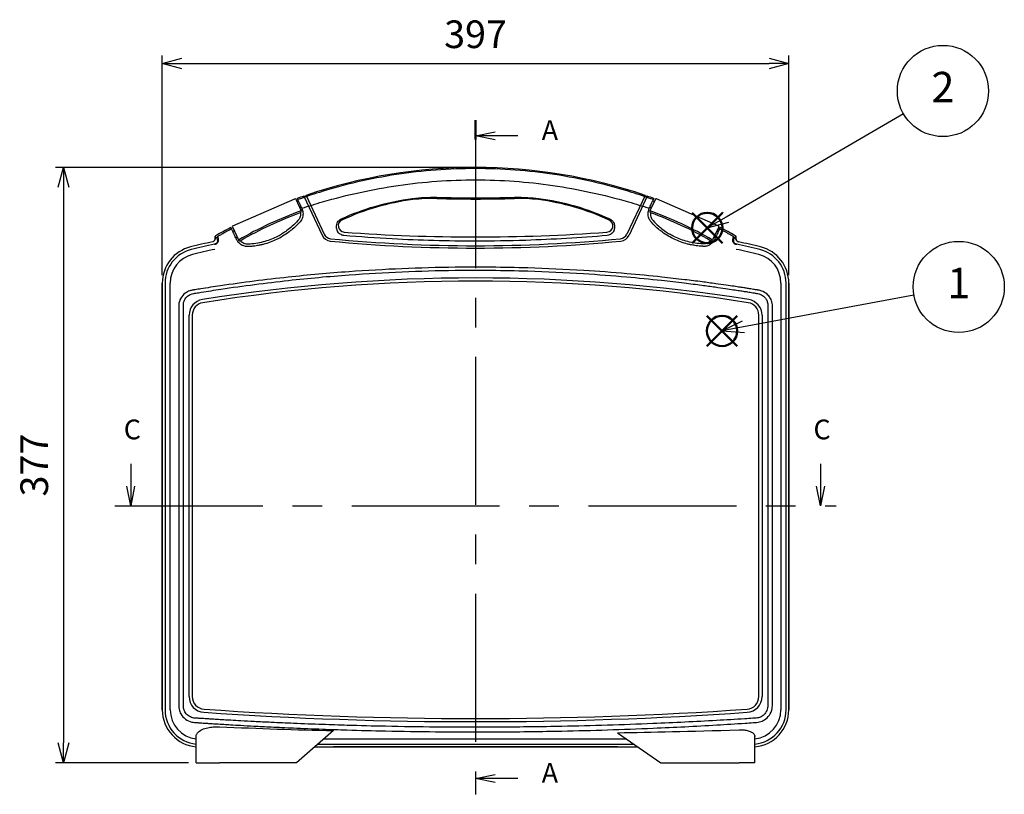
# Model space of a CAD drawing. Units: millimetres. Extents: x 0 to 2216, y 0 to 1540.
# Drawn here: x 489 to 1113, y 283 to 774 of the extents above; entities that cross this region are included whole.
import ezdxf

# ---------------------------------------------------------------- set-up
doc = ezdxf.new("R2010")
doc.units = ezdxf.units.MM
doc.linetypes.add('CENTER', pattern=[2, 1.25, -0.25, 0.25, -0.25])
doc.layers.add('AM_12', color=7, linetype='Continuous', lineweight=50, plot=False)
doc.layers.add('AM_5', color=3, linetype='Continuous', lineweight=25)
doc.styles.add('Note Text (TK)English', font='arial.ttf')
doc.styles.get("Standard").update_dxf_attribs({"font": 'ISOCP.SHX', "bigfont": 'EXTFONT.SHX'})
doc.dimstyles.new('AM_ISO$0', dxfattribs={"dimtxt": 3.5, "dimasz": 2.5, "dimexe": 1, "dimexo": 1, "dimgap": 1.5, "dimtad": 1, "dimdsep": 46, "dimtxsty": 'STANDARD', "dimblk": 'OPEN30', "dimcen": 0, "dimclrd": 3, "dimclre": 3, "dimclrt": 2, "dimadec": 0, "dimazin": 2, "dimtp": 0.1, "dimtm": 0.1, "dimtfac": 0.71, "dimtmove": 0, "dimatfit": 3, "dimldrblk": 'OPEN30', "dimfxl": 1, "dimlwd": -1, "dimlwe": -1, "dimarcsym": 0})

# ---------------------------------------------------------------- blocks, each defined once
blk = doc.blocks.new('2dTransSection2')
at = {"linetype": 'Continuous'}
for p, q in [((68.13, 180.19), (68.13, 177.35)), ((155.53, 180.19), (155.53, 177.35)), ((68.13, 174.85), (67.63, 177.35)), ((68.13, 177.35), (68.13, 174.85)), ((68.63, 177.35), (68.13, 174.85)), ((155.53, 174.85), (155.03, 177.35)), ((155.53, 177.35), (155.53, 174.85)), ((156.03, 177.35), (155.53, 174.85))]:
    blk.add_line(p, q, dxfattribs=at)
at = {"linetype": 'CENTER', "ltscale": 15}
blk.add_line((66.13, 174.85), (157.53, 174.85), dxfattribs=at)
at = {"linetype": 'CENTER', "lineweight": 50, "ltscale": 15}
blk.add_line((66.13, 174.85), (66.13, 174.85), dxfattribs=at)
at = {"linetype": 'Continuous', "lineweight": 50}
blk.add_line((157.53, 174.85), (157.53, 174.85), dxfattribs=at)
at = {"char_height": 2.5, "attachment_point": 7, "style": 'Note Text (TK)English'}
for insert in [(67.25, 182.5), (154.65, 182.5)]:
    blk.add_mtext('C', dxfattribs=dict(at, insert=insert))
blk = doc.blocks.new('_Open30')
at = {"color": 0, "linetype": 'ByBlock', "lineweight": -2}
for p, q in [((-1, 0.268), (0, 0)), ((0, 0), (-1, -0.268)), ((0, 0), (-1, 0))]:
    blk.add_line(p, q, dxfattribs=at)
blk = doc.blocks.new('*D17')
at = {"layer": 'AM_5', "color": 3}
for p, q in [((579.05, 611.79), (579.05, 750.81)), ((976.05, 611.79), (976.05, 750.81)), ((591.55, 745.81), (963.55, 745.81))]:
    blk.add_line(p, q, dxfattribs=at)
at = {"layer": 'Defpoints', "color": 0}
for p in [(976.05, 745.81), (579.05, 606.79), (976.05, 606.79)]:
    blk.add_point(p, dxfattribs=at)
at = {"layer": 'AM_5', "color": 3, "xscale": 12.5, "yscale": 12.5, "zscale": 12.5, "rotation": 180}
blk.add_blockref('_Open30', (579.05, 745.81), dxfattribs=at)
at = {"layer": 'AM_5', "color": 3, "xscale": 12.5, "yscale": 12.5, "zscale": 12.5}
blk.add_blockref('_Open30', (976.05, 745.81), dxfattribs=at)
at = {"layer": 'AM_5', "color": 2, "insert": (777.55, 762.06), "char_height": 17.5, "attachment_point": 5}
blk.add_mtext('397', dxfattribs=at)
blk = doc.blocks.new('*D18')
at = {"layer": 'AM_5', "color": 3}
for p, q in [((773.47, 679.98), (511.46, 679.98)), ((516.46, 667.48), (516.46, 315.48)), ((595.6, 302.98), (511.46, 302.98))]:
    blk.add_line(p, q, dxfattribs=at)
at = {"layer": 'Defpoints', "color": 0}
for p in [(778.47, 679.98), (516.46, 302.98), (600.6, 302.98)]:
    blk.add_point(p, dxfattribs=at)
at = {"layer": 'AM_5', "color": 3, "xscale": 12.5, "yscale": 12.5, "zscale": 12.5}
for p, rotation in [((516.46, 679.98), 90), ((516.46, 302.98), 270)]:
    blk.add_blockref('_Open30', p, dxfattribs=dict(at, rotation=rotation))
at = {"layer": 'AM_5', "color": 2, "insert": (500.21, 491.48), "char_height": 17.5, "attachment_point": 5, "rotation": 90}
blk.add_mtext('377', dxfattribs=at)
blk = doc.blocks.new('2dTransSection0')
at = {"linetype": 'CENTER', "ltscale": 15}
blk.add_line((301.79, 233.89), (301.79, 148.49), dxfattribs=at)
at = {"linetype": 'CENTER', "lineweight": 50, "ltscale": 15}
blk.add_line((301.79, 233.89), (301.79, 231.45), dxfattribs=at)
at = {"linetype": 'Continuous'}
for p, q in [((301.79, 231.89), (304.29, 232.39)), ((304.29, 231.89), (301.79, 231.89)), ((304.29, 231.39), (301.79, 231.89)), ((307.17, 231.89), (304.29, 231.89)), ((301.79, 150.49), (304.29, 150.99)), ((304.29, 150.49), (301.79, 150.49)), ((304.29, 149.99), (301.79, 150.49)), ((307.17, 150.49), (304.29, 150.49))]:
    blk.add_line(p, q, dxfattribs=at)
at = {"linetype": 'Continuous', "lineweight": 50}
blk.add_line((301.79, 148.49), (301.79, 148.49), dxfattribs=at)
at = {"char_height": 2.5, "attachment_point": 7, "style": 'Note Text (TK)English'}
for insert in [(310.18, 230.58), (310.18, 149.18)]:
    blk.add_mtext('A', dxfattribs=dict(at, insert=insert))
blk = doc.blocks.new('*S25')
at = {"layer": 'AM_12', "color": 4}
for p, q in [((924.13, 566.8), (943.38, 586.05)), ((924.13, 586.05), (943.38, 566.8))]:
    blk.add_line(p, q, dxfattribs=at)
blk.add_circle((933.75, 576.42), 9.62, dxfattribs=at)
blk = doc.blocks.new('*S26')
at = {"layer": 'AM_12', "color": 4}
for p, q in [((914.73, 632.01), (933.98, 651.26)), ((914.73, 651.26), (933.98, 632.01))]:
    blk.add_line(p, q, dxfattribs=at)
blk.add_circle((924.35, 641.64), 9.62, dxfattribs=at)

msp = doc.modelspace()

# ---------------------------------------------------------------- linework, layer by layer
for p, q in [((668.742, 661.8), (680.279, 637.059)), ((670.17, 662.287), (681.639, 637.693)), ((884.939, 662.287), (873.469, 637.689)), ((886.367, 661.8), (874.829, 637.055)), ((623.728, 642.986), (662.98, 660.185)), ((663.634, 659.938), (667.068, 652.574)), ((665.285, 658.762), (664.379, 658.34)), ((891.476, 659.938), (888.042, 652.574)), ((889.824, 658.762), (890.731, 658.34)), ((931.381, 642.986), (892.13, 660.185)), ((666.238, 654.352), (667.145, 654.775)), ((888.871, 654.352), (887.965, 654.775)), ((623.476, 642.317), (627.333, 634.045)), ((624.644, 639.811), (623.738, 639.389)), ((931.634, 642.317), (927.776, 634.045)), ((930.465, 639.811), (931.371, 639.389)), ((612.555, 634.868), (612.555, 635.901)), ((612.555, 635.901), (612.555, 634.868)), ((625.598, 635.401), (626.504, 635.823)), ((929.512, 635.401), (928.606, 635.823)), ((942.555, 635.901), (942.555, 634.868)), ((942.555, 634.868), (942.555, 635.901)), ((579.055, 336.482), (579.055, 606.791)), ((579.055, 606.791), (579.055, 336.482)), ((580.806, 606.791), (580.806, 336.482)), ((584.067, 336.482), (584.067, 606.791)), ((971.042, 606.791), (971.042, 336.482)), ((974.304, 336.482), (974.304, 606.791)), ((976.055, 606.791), (976.055, 336.482)), ((976.055, 336.482), (976.055, 606.791)), ((589.504, 592.927), (589.504, 339.022)), ((592.421, 339.022), (592.421, 592.927)), ((962.688, 592.927), (962.688, 339.022)), ((965.606, 339.022), (965.606, 592.927)), ((596.055, 344.875), (596.055, 586.414)), ((598.055, 586.414), (598.055, 344.875)), ((957.055, 344.875), (957.055, 586.414)), ((959.055, 586.414), (959.055, 344.875)), ((600.555, 302.982), (600.555, 320.1)), ((600.603, 302.982), (600.603, 320.34)), ((687.555, 323.29), (664.055, 302.982)), ((867.555, 321.978), (895.055, 302.982)), ((954.465, 302.982), (954.465, 320.104)), ((954.555, 302.982), (954.555, 319.656)), ((675.627, 312.982), (880.578, 312.982)), ((677.653, 314.733), (878.043, 314.733)), ((873.322, 317.994), (681.427, 317.994)), ((867.555, 312.982), (687.555, 312.982)), ((600.603, 302.982), (600.555, 302.982)), ((600.603, 302.982), (615.284, 302.982)), ((664.055, 302.982), (615.284, 302.982)), ((895.055, 302.982), (944.677, 302.982)), ((954.465, 302.982), (944.677, 302.982)), ((954.465, 302.982), (954.555, 302.982))]:
    msp.add_line(p, q)
for centre, radius, start, end in [((777.555, 345.301), 334.681, 71.285276, 108.714724), ((777.555, 345.301), 334.681, 71.285276, 108.714724), ((777.555, 345.301), 334.681, 108.973006, 109.732845), ((777.555, 345.301), 334.681, 108.973006, 109.732845), ((777.555, 345.301), 334.481, 108.71095, 108.969389), ((777.555, 345.301), 334.481, 71.030611, 71.28905), ((777.555, 345.301), 334.681, 70.267155, 71.026994), ((777.555, 345.301), 334.681, 70.267155, 71.026994), ((663.18, 659.727), 0.5, 25, 113.660976), ((756.437, 510.745), 150, 97.155044, 115.078035), ((756.437, 510.745), 150, 97.155044, 115.078035), ((750.209, 560.356), 100, 88.433426, 97.155044), ((750.209, 560.356), 100, 88.433426, 97.155044), ((777.555, 1560.232), 900.25, 268.433426, 271.566574), ((777.555, 1560.232), 900.25, 268.433426, 271.566574), ((804.9, 560.356), 100, 82.844956, 91.566574), ((804.9, 560.356), 100, 82.844956, 91.566574), ((798.672, 510.745), 150, 64.921965, 82.844956), ((798.672, 510.745), 150, 64.921965, 82.844956), ((891.929, 659.727), 0.5, 66.339024, 155), ((743.122, 437.605), 227.932, 109.481108, 120.518892), ((743.122, 437.605), 226.932, 109.733598, 120.266402), ((666.161, 652.151), 1, 289.733598, 25), ((888.948, 652.151), 1, 155, 250.266402), ((811.988, 437.605), 227.932, 59.481108, 70.518892), ((811.988, 437.605), 226.932, 59.733598, 70.266402), ((623.929, 642.528), 0.5, 113.660976, 205), ((694.555, 642.982), 4, 115.078035, 265.859939), ((694.555, 642.982), 4, 115.078035, 265.859939), ((860.555, 642.982), 4, 274.140061, 64.921965), ((860.555, 642.982), 4, 274.140061, 64.921965), ((931.18, 642.528), 0.5, 335, 66.339024), ((777.555, 345.301), 334.681, 117.589106, 119.438768), ((777.555, 345.301), 334.681, 117.589106, 119.438768), ((686.17, 639.806), 6.5, 205, 264.481038), ((686.17, 639.806), 5, 205, 264.481038), ((777.555, 1789.649), 1153.667, 265.859939, 274.140061), ((777.555, 1789.649), 1153.667, 265.859939, 274.140061), ((868.938, 639.802), 5, 275.51663, 335), ((868.938, 639.802), 6.5, 275.51663, 335), ((777.555, 345.301), 334.681, 60.561232, 62.410894), ((777.555, 345.301), 334.681, 60.561232, 62.410894), ((777.555, -105.206), 756.689, 102.715424, 103.808849), ((777.555, -105.206), 756.689, 102.715424, 103.808849), ((777.555, -105.206), 754.938, 102.661857, 103.808849), ((628.239, 634.468), 1, 205, 300.266402), ((777.573, 1585.781), 956.881, 264.481038, 275.51663), ((777.573, 1585.781), 955.381, 264.481038, 275.51663), ((926.87, 634.468), 1, 239.733598, 335), ((777.555, -105.206), 754.938, 76.191151, 77.338143), ((777.555, -105.206), 756.689, 76.191151, 77.284576), ((777.555, -105.206), 756.689, 76.191151, 77.284576), ((602.555, 606.791), 23.5, 103.808849, 180), ((602.555, 606.791), 23.5, 103.808849, 180), ((602.555, 606.791), 21.749, 103.808849, 180), ((602.555, 606.791), 18.488, 103.808849, 180), ((777.555, -105.206), 751.676, 102.692013, 103.808849), ((777.555, -105.206), 751.676, 76.191151, 77.307987), ((952.555, 606.791), 18.488, 0, 76.191151), ((952.555, 606.791), 21.749, 0, 76.191151), ((952.555, 606.791), 23.5, 0, 76.191151), ((952.555, 606.791), 23.5, 0, 76.191151), ((777.555, -490.651), 1100.633, 80.952795, 99.047205), ((777.555, -490.651), 1098.633, 80.952795, 99.047205), ((606.055, 586.414), 10, 99.047205, 180), ((606.055, 586.414), 8, 99.047205, 180), ((949.055, 586.414), 8, 0, 80.952795), ((949.055, 586.414), 10, 0, 80.952795), ((606.055, 344.875), 10, 180, 266.064308), ((606.055, 344.875), 8, 180, 266.064308), ((949.055, 344.875), 8, 273.935692, 0), ((949.055, 344.875), 10, 273.935692, 0), ((777.555, 2837.643), 2506.661, 266.064308, 273.935692), ((602.555, 336.482), 23.5, 180, 265.117858), ((602.555, 336.482), 23.5, 180, 265.117858), ((602.555, 336.482), 21.749, 180, 264.723782), ((602.555, 336.482), 18.488, 180, 263.789607), ((777.555, 2837.643), 2508.661, 266.064308, 273.935692), ((952.555, 336.482), 18.488, 276.210393, 0), ((952.555, 336.482), 23.5, 274.882142, 0), ((952.555, 336.482), 21.749, 275.276218, 0), ((952.555, 336.482), 23.5, 274.882142, 0)]:
    msp.add_arc(centre, radius, start, end)
for centre, major_axis, start_param, end_param in [((614.624, 635.274), (0.505, 0.863), 1.0435841, 2.0980085), ((940.486, 635.274), (-0.505, 0.863), 4.1851768, 5.2396012)]:
    msp.add_ellipse(centre, major_axis=major_axis, ratio=0.9949017, start_param=start_param, end_param=end_param)
for points, knots in [([(890.213, 659.595), (885.685, 661.228), (881.122, 662.762), (860.54, 669.183), (844.171, 672.956), (811.054, 677.995), (794.304, 679.261), (777.555, 679.261), (760.805, 679.261), (744.056, 677.995), (710.938, 672.956), (694.57, 669.183), (673.988, 662.762), (669.424, 661.228), (664.897, 659.595)], [0.4393425, 0.4393425, 0.4393425, 0.4393425, 1.8491315, 1.8491315, 6.7540424, 6.7540424, 11.6589582, 11.6589582, 11.6589582, 16.5638741, 16.5638741, 21.468785, 21.468785, 22.8785739, 22.8785739, 22.8785739, 22.8785739]), ([(667.457, 654.104), (671.811, 655.533), (676.191, 656.889), (696.334, 662.723), (712.38, 666.238), (744.803, 670.932), (761.179, 672.119), (777.555, 672.119), (793.931, 672.119), (810.306, 670.932), (842.73, 666.238), (858.775, 662.723), (878.918, 656.889), (883.298, 655.533), (887.652, 654.104)], [-22.8410157, -22.8410157, -22.8410157, -22.8410157, -21.468785, -21.468785, -16.5638741, -16.5638741, -11.6589582, -11.6589582, -11.6589582, -6.7540424, -6.7540424, -1.8491315, -1.8491315, -0.4769008, -0.4769008, -0.4769008, -0.4769008]), ([(664.897, 659.595), (664.935, 659.513), (665.059, 659.248), (665.462, 658.384), (665.738, 657.792), (666.271, 656.647), (666.49, 656.179), (666.956, 655.179), (667.203, 654.65), (667.457, 654.104)], [0, 0, 0, 0, 0.31128853, 0.31128853, 0.62296307, 0.62296307, 0.8086708, 0.8086708, 0.9947654, 0.9947654, 0.9947654, 0.9947654]), ([(692.5, 647.372), (699.372, 650.543), (706.485, 653.215), (721.575, 657.633), (729.578, 659.296), (737.662, 660.307)], [0, 0, 0, 0, 2.3944321, 2.3944321, 4.9679047, 4.9679047, 4.9679047, 4.9679047]), ([(737.662, 660.307), (740.14, 660.616), (742.629, 660.835), (747.734, 661.094), (750.35, 661.125), (752.963, 661.056)], [0, 0, 0, 0, 0.8083362, 0.8083362, 1.6547217, 1.6547217, 1.6547217, 1.6547217]), ([(752.963, 661.056), (761.158, 660.838), (769.357, 660.729), (785.753, 660.729), (793.951, 660.838), (802.146, 661.056)], [0, 0, 0, 0, 2.43766, 2.43766, 4.8753201, 4.8753201, 4.8753201, 4.8753201]), ([(802.146, 661.056), (804.982, 661.131), (807.822, 661.088), (812.925, 660.795), (815.191, 660.589), (817.447, 660.307)], [0, 0, 0, 0, 0.9185652, 0.9185652, 1.6547217, 1.6547217, 1.6547217, 1.6547217]), ([(817.447, 660.307), (825.25, 659.331), (832.977, 657.748), (848.092, 653.414), (855.48, 650.662), (862.609, 647.372)], [0, 0, 0, 0, 2.4839523, 2.4839523, 4.9679046, 4.9679046, 4.9679046, 4.9679046]), ([(887.652, 654.104), (888.081, 655.025), (888.486, 655.892), (889.198, 657.419), (889.499, 658.065), (889.865, 658.849), (889.974, 659.084), (890.137, 659.433), (890.19, 659.546), (890.213, 659.595)], [0, 0, 0, 0, 0.31379783, 0.31379783, 0.62615768, 0.62615768, 0.81054872, 0.81054872, 0.9948856, 0.9948856, 0.9948856, 0.9948856]), ([(666.708, 651.285), (666.77, 650.646), (666.737, 649.999), (666.458, 648.616), (666.17, 647.885), (665.551, 646.89), (665.31, 646.57), (665.041, 646.275)], [0.95176907, 0.95176907, 0.95176907, 0.95176907, 1.19765725, 1.19765725, 1.49296711, 1.49296711, 1.64380439, 1.64380439, 1.64380439, 1.64380439]), ([(667.489, 654.036), (667.861, 653.239), (668.098, 652.387), (668.31, 650.427), (668.203, 649.327), (667.572, 647.296), (667.076, 646.373), (666.327, 645.464), (666.239, 645.363), (666.149, 645.264)], [0.67049607, 0.67049607, 0.67049607, 0.67049607, 0.94289582, 0.94289582, 1.28247284, 1.28247284, 1.60278077, 1.60278077, 1.64380439, 1.64380439, 1.64380439, 1.64380439]), ([(888.961, 645.264), (888.423, 645.853), (887.979, 646.516), (887.226, 648.107), (886.974, 649.05), (886.813, 651.047), (886.932, 652.09), (887.352, 653.409), (887.476, 653.727), (887.62, 654.036)], [2.40554346, 2.40554346, 2.40554346, 2.40554346, 2.64995519, 2.64995519, 2.95011516, 2.95011516, 3.27288649, 3.27288649, 3.37866581, 3.37866581, 3.37866581, 3.37866581]), ([(888.401, 651.285), (888.339, 650.646), (888.372, 649.999), (888.651, 648.616), (888.94, 647.885), (889.558, 646.89), (889.799, 646.57), (890.069, 646.275)], [0.95176907, 0.95176907, 0.95176907, 0.95176907, 1.19765725, 1.19765725, 1.49296711, 1.49296711, 1.64380439, 1.64380439, 1.64380439, 1.64380439]), ([(665.041, 646.275), (663.916, 645.042), (662.724, 643.872), (661.133, 642.474), (660.792, 642.184), (660.447, 641.898)], [2.08486174, 2.08486174, 2.08486174, 2.08486174, 2.61289276, 2.61289276, 2.75437437, 2.75437437, 2.75437437, 2.75437437]), ([(689.55, 641.578), (689.509, 641.786), (689.48, 641.997), (689.464, 642.209), (689.421, 642.784), (689.472, 643.365), (689.736, 644.39), (689.92, 644.84), (690.163, 645.257), (690.405, 645.674), (690.707, 646.059), (691.477, 646.799), (691.968, 647.132), (692.5, 647.372)], [-0.170859, -0.170859, -0.170859, -0.170859, 0, 0, 0, 0.464502, 0.464502, 0.8508726, 0.8508726, 0.8508726, 1.2372431, 1.2372431, 1.7017451, 1.7017451, 1.7017451, 1.7017451]), ([(862.609, 647.372), (863.012, 647.19), (863.392, 646.955), (864.283, 646.23), (864.736, 645.671), (865.397, 644.407), (865.596, 643.699), (865.665, 642.724), (865.665, 642.466), (865.645, 642.209), (865.629, 641.997), (865.601, 641.786), (865.559, 641.578)], [0, 0, 0, 0, 0.3516668, 0.3516668, 0.9143337, 0.9143337, 1.4942274, 1.4942274, 1.7017451, 1.7017451, 1.7017451, 1.8726041, 1.8726041, 1.8726041, 1.8726041]), ([(890.069, 646.275), (891.193, 645.042), (892.385, 643.872), (893.976, 642.474), (894.317, 642.184), (894.662, 641.898)], [2.08486174, 2.08486174, 2.08486174, 2.08486174, 2.61289276, 2.61289276, 2.75437437, 2.75437437, 2.75437437, 2.75437437]), ([(613.061, 636.769), (612.948, 636.705), (612.848, 636.619), (612.699, 636.43), (612.646, 636.332), (612.573, 636.122), (612.555, 636.012), (612.555, 635.901)], [0, 0, 0, 0, 0.03899388, 0.03899388, 0.0722821, 0.0722821, 0.10558974, 0.10558974, 0.10558974, 0.10558974]), ([(612.555, 635.901), (612.555, 636.031), (612.58, 636.16), (612.672, 636.383), (612.731, 636.477), (612.878, 636.644), (612.965, 636.714), (613.061, 636.769)], [0, 0, 0, 0, 0.03899399, 0.03899399, 0.07228207, 0.07228207, 0.10558974, 0.10558974, 0.10558974, 0.10558974]), ([(622.954, 641.07), (622.184, 640.657), (621.415, 640.241), (619.57, 639.231), (618.496, 638.634), (617.428, 638.031), (616.735, 637.64), (616.045, 637.247), (614.95, 636.616), (614.542, 636.38), (614.136, 636.143)], [0.10563949, 0.10563949, 0.10563949, 0.10563949, 0.3634705, 0.3634705, 0.726941, 0.726941, 0.726941, 0.9626207, 0.9626207, 1.10281912, 1.10281912, 1.10281912, 1.10281912]), ([(624.46, 637.841), (624.087, 638.64), (623.767, 639.327), (623.36, 640.2), (623.232, 640.475), (623.041, 640.884), (622.979, 641.016), (622.954, 641.07)], [0, 0, 0, 0, 0.31892584, 0.31892584, 0.52151412, 0.52151412, 0.72633136, 0.72633136, 0.72633136, 0.72633136]), ([(625.942, 634.662), (625.532, 635.541), (625.087, 636.495), (624.563, 637.62), (624.511, 637.73), (624.46, 637.841)], [0.04465851, 0.04465851, 0.04465851, 0.04465851, 0.45441879, 0.45441879, 0.49849284, 0.49849284, 0.49849284, 0.49849284]), ([(633.461, 631.549), (635.083, 631.616), (636.713, 631.771), (639.955, 632.26), (641.566, 632.593), (644.601, 633.395), (646.03, 633.849), (648.816, 634.889), (650.169, 635.473), (652.524, 636.624), (653.542, 637.172), (654.531, 637.753)], [-2.3289564, -2.3289564, -2.3289564, -2.3289564, -1.8203282, -1.8203282, -1.3116999, -1.3116999, -0.8432203, -0.8432203, -0.3747407, -0.3747407, 0, 0, 0, 0]), ([(633.523, 630.05), (634.591, 630.094), (635.662, 630.175), (637.369, 630.364), (638.005, 630.448), (639.083, 630.612), (639.526, 630.687), (640.413, 630.848), (640.857, 630.935), (641.938, 631.165), (642.575, 631.314), (644.735, 631.868), (646.234, 632.335), (650.38, 633.856), (652.919, 635.066), (655.291, 636.46)], [-2.3289564, -2.3289564, -2.3289564, -2.3289564, -2.004697, -2.004697, -1.8120745, -1.8120745, -1.6771804, -1.6771804, -1.5415081, -1.5415081, -1.3450972, -1.3450972, -0.8703148, -0.8703148, 0, 0, 0, 0]), ([(660.447, 641.898), (659.431, 641.058), (658.367, 640.253), (656.377, 638.883), (655.467, 638.303), (654.531, 637.753)], [1.87760798, 1.87760798, 1.87760798, 1.87760798, 2.3118981, 2.3118981, 2.65776928, 2.65776928, 2.65776928, 2.65776928]), ([(661.403, 640.743), (660.75, 640.203), (660.079, 639.677), (658.086, 638.205), (656.717, 637.298), (655.291, 636.46)], [1.87760798, 1.87760798, 1.87760798, 1.87760798, 2.14756351, 2.14756351, 2.65776928, 2.65776928, 2.65776928, 2.65776928]), ([(690.022, 639.775), (689.928, 639.974), (689.849, 640.177), (689.655, 640.777), (689.579, 641.179), (689.55, 641.578)], [12.14502601, 12.14502601, 12.14502601, 12.14502601, 12.35245789, 12.35245789, 12.75688698, 12.75688698, 12.75688698, 12.75688698]), ([(694.113, 636.883), (693.942, 636.901), (693.772, 636.928), (693.341, 637.018), (693.084, 637.093), (692.491, 637.317), (692.167, 637.483), (691.623, 637.833), (691.393, 638.012), (690.865, 638.496), (690.596, 638.818), (690.239, 639.356), (690.123, 639.564), (690.022, 639.775)], [9.6064553, 9.6064553, 9.6064553, 9.6064553, 9.7271108, 9.7271108, 9.9201596, 9.9201596, 10.1949232, 10.1949232, 10.4288304, 10.4288304, 10.7886024, 10.7886024, 11.0053089, 11.0053089, 11.0053089, 11.0053089]), ([(860.996, 636.883), (843.937, 635.4), (826.676, 634.377), (798.774, 633.469), (788.164, 633.297), (759.934, 633.297), (742.31, 633.772), (714.519, 635.279), (704.279, 636), (694.113, 636.883)], [0, 0, 0, 0, 5.2415371, 5.2415371, 8.4463224, 8.4463224, 13.7691137, 13.7691137, 16.8926448, 16.8926448, 16.8926448, 16.8926448]), ([(865.088, 639.775), (864.928, 639.441), (864.729, 639.116), (864.234, 638.489), (863.937, 638.189), (863.59, 637.922), (863.245, 637.655), (862.85, 637.422), (861.976, 637.062), (861.496, 636.936), (860.996, 636.883)], [0.0077787, 0.0077787, 0.0077787, 0.0077787, 0.3503585, 0.3503585, 0.7033162, 0.7033162, 0.7033162, 1.0549743, 1.0549743, 1.4066323, 1.4066323, 1.4066323, 1.4066323]), ([(865.559, 641.578), (865.53, 641.17), (865.451, 640.759), (865.253, 640.159), (865.177, 639.966), (865.088, 639.775)], [3.64651067, 3.64651067, 3.64651067, 3.64651067, 4.06016664, 4.06016664, 4.25837175, 4.25837175, 4.25837175, 4.25837175]), ([(899.819, 636.46), (898.393, 637.298), (897.024, 638.204), (895.032, 639.676), (894.36, 640.202), (893.706, 640.743)], [5.93208752, 5.93208752, 5.93208752, 5.93208752, 6.4421154, 6.4421154, 6.71224028, 6.71224028, 6.71224028, 6.71224028]), ([(894.662, 641.898), (895.679, 641.058), (896.742, 640.253), (898.732, 638.883), (899.643, 638.303), (900.579, 637.753)], [1.87760798, 1.87760798, 1.87760798, 1.87760798, 2.3118981, 2.3118981, 2.65776928, 2.65776928, 2.65776928, 2.65776928]), ([(921.586, 630.05), (920.518, 630.094), (919.448, 630.175), (917.74, 630.364), (917.105, 630.448), (916.026, 630.612), (915.583, 630.687), (914.696, 630.848), (914.253, 630.935), (913.171, 631.165), (912.535, 631.314), (910.375, 631.868), (908.876, 632.335), (904.729, 633.856), (902.19, 635.066), (899.819, 636.46)], [-2.3289564, -2.3289564, -2.3289564, -2.3289564, -2.004697, -2.004697, -1.8120745, -1.8120745, -1.6771804, -1.6771804, -1.5415081, -1.5415081, -1.3450972, -1.3450972, -0.8703148, -0.8703148, 0, 0, 0, 0]), ([(921.648, 631.549), (920.027, 631.616), (918.397, 631.771), (915.154, 632.26), (913.544, 632.593), (910.508, 633.395), (909.08, 633.849), (906.293, 634.889), (904.941, 635.473), (902.585, 636.624), (901.567, 637.172), (900.579, 637.753)], [-2.3289564, -2.3289564, -2.3289564, -2.3289564, -1.8203282, -1.8203282, -1.3116999, -1.3116999, -0.8432203, -0.8432203, -0.3747407, -0.3747407, 0, 0, 0, 0]), ([(930.65, 637.841), (930.6, 637.734), (930.551, 637.628), (930.026, 636.503), (929.579, 635.545), (929.168, 634.662)], [0.3687791, 0.3687791, 0.3687791, 0.3687791, 0.41126333, 0.41126333, 0.82302604, 0.82302604, 0.82302604, 0.82302604]), ([(932.155, 641.07), (932.117, 640.987), (931.993, 640.721), (931.658, 640.004), (931.493, 639.649), (931.107, 638.822), (930.889, 638.354), (930.65, 637.841)], [0, 0, 0, 0, 0.31440988, 0.31440988, 0.5216027, 0.5216027, 0.72633539, 0.72633539, 0.72633539, 0.72633539]), ([(940.974, 636.143), (940.568, 636.38), (940.16, 636.616), (939.065, 637.247), (938.375, 637.64), (937.682, 638.031), (936.614, 638.634), (935.54, 639.23), (933.695, 640.24), (932.926, 640.657), (932.155, 641.07)], [0.35106288, 0.35106288, 0.35106288, 0.35106288, 0.49118613, 0.49118613, 0.72684258, 0.72684258, 0.72684258, 1.09026387, 1.09026387, 1.34824251, 1.34824251, 1.34824251, 1.34824251]), ([(942.555, 635.901), (942.555, 636.031), (942.529, 636.16), (942.438, 636.383), (942.379, 636.477), (942.232, 636.644), (942.145, 636.714), (942.048, 636.769)], [0, 0, 0, 0, 0.03899399, 0.03899399, 0.07228207, 0.07228207, 0.10558974, 0.10558974, 0.10558974, 0.10558974]), ([(942.048, 636.769), (942.161, 636.705), (942.261, 636.619), (942.41, 636.43), (942.464, 636.332), (942.536, 636.122), (942.555, 636.012), (942.555, 635.901)], [0, 0, 0, 0, 0.03899388, 0.03899388, 0.0722821, 0.0722821, 0.10558974, 0.10558974, 0.10558974, 0.10558974]), ([(612.555, 634.868), (612.555, 634.608), (612.504, 634.35), (612.306, 633.869), (612.162, 633.651), (611.847, 633.333), (611.695, 633.218), (611.364, 633.034), (611.186, 632.966), (611.001, 632.925)], [0, 0, 0, 0, 0.07813822, 0.07813822, 0.15588369, 0.15588369, 0.21266479, 0.21266479, 0.2695105, 0.2695105, 0.2695105, 0.2695105]), ([(611.001, 632.925), (611.255, 632.982), (611.495, 633.088), (611.921, 633.387), (612.101, 633.576), (612.343, 633.954), (612.422, 634.127), (612.528, 634.49), (612.555, 634.679), (612.555, 634.868)], [0, 0, 0, 0, 0.07813849, 0.07813849, 0.15588426, 0.15588426, 0.21266493, 0.21266493, 0.2695105, 0.2695105, 0.2695105, 0.2695105]), ([(612.075, 631.372), (612.111, 631.38), (612.149, 631.387), (612.227, 631.401), (612.27, 631.408), (612.42, 631.431), (612.536, 631.448), (612.682, 631.477), (612.698, 631.48), (612.723, 631.486), (612.73, 631.487), (612.744, 631.49), (612.75, 631.492), (612.763, 631.494), (612.769, 631.496), (612.786, 631.5), (612.797, 631.502), (612.827, 631.509), (612.848, 631.514), (612.921, 631.532), (612.972, 631.546), (613.18, 631.605), (613.318, 631.65), (613.437, 631.677)], [0, 0, 0, 0, 0.01126012, 0.01126012, 0.02379495, 0.02379495, 0.05830518, 0.05830518, 0.06273663, 0.06273663, 0.06484955, 0.06484955, 0.06647807, 0.06647807, 0.06823099, 0.06823099, 0.07100165, 0.07100165, 0.07652594, 0.07652594, 0.09082108, 0.09082108, 0.13315481, 0.13315481, 0.13315481, 0.13315481]), ([(612.73, 631.537), (612.729, 631.537), (612.729, 631.537), (612.642, 631.512), (612.548, 631.486), (612.328, 631.43), (612.202, 631.4), (612.075, 631.372)], [-0.000310814, -0.000310814, -0.000310814, -0.000310814, 0, 0, 0.032931097, 0.032931097, 0.071987338, 0.071987338, 0.071987338, 0.071987338]), ([(613.627, 635.274), (613.434, 635.387), (613.241, 635.5), (612.883, 635.709), (612.719, 635.805), (612.555, 635.901)], [-1.3328447, -1.3328447, -1.3328447, -1.3328447, -0.6664224, -0.6664224, -0.1005396, -0.1005396, -0.1005396, -0.1005396]), ([(613.985, 633.615), (613.999, 633.471), (614.001, 633.328), (613.978, 633.003), (613.944, 632.823), (613.887, 632.649), (613.829, 632.475), (613.749, 632.306), (613.523, 631.988), (613.377, 631.837), (613.174, 631.714), (613.133, 631.69), (613.09, 631.666), (612.971, 631.61), (612.891, 631.58), (612.782, 631.549), (612.756, 631.543), (612.73, 631.537)], [-0.4581463, -0.4581463, -0.4581463, -0.4581463, -0.36348467, -0.36348467, -0.24232311, -0.24232311, -0.24232311, -0.12116156, -0.12116156, 0, 0, 0, 0.02455819, 0.02455819, 0.0638513, 0.0638513, 0.07580312, 0.07580312, 0.07580312, 0.07580312]), ([(613.437, 631.677), (613.742, 631.845), (613.965, 632.051), (614.315, 632.485), (614.441, 632.716), (614.533, 632.955), (614.625, 633.194), (614.68, 633.441), (614.724, 633.886), (614.724, 634.084), (614.705, 634.282)], [0.00066333, 0.00066333, 0.00066333, 0.00066333, 0.12116156, 0.12116156, 0.24232311, 0.24232311, 0.24232311, 0.36348467, 0.36348467, 0.4581463, 0.4581463, 0.4581463, 0.4581463]), ([(613.627, 635.274), (613.661, 635.254), (613.695, 635.198), (613.78, 634.965), (613.83, 634.735), (613.91, 634.233), (613.94, 633.998), (613.969, 633.737)], [0, 0, 0, 0, 0.11606571, 0.11606571, 0.30177084, 0.30177084, 0.42781978, 0.42781978, 0.42781978, 0.42781978]), ([(613.969, 633.737), (613.972, 633.717), (613.975, 633.697), (613.98, 633.657), (613.983, 633.636), (613.985, 633.615)], [0, 0, 0, 0, 0.013648143, 0.013648143, 0.027296285, 0.027296285, 0.027296285, 0.027296285]), ([(614.674, 634.472), (614.62, 634.758), (614.566, 635.015), (614.431, 635.564), (614.352, 635.814), (614.227, 636.065), (614.18, 636.124), (614.136, 636.143)], [-0.42781978, -0.42781978, -0.42781978, -0.42781978, -0.30177084, -0.30177084, -0.11606571, -0.11606571, 0, 0, 0, 0]), ([(614.705, 634.282), (614.7, 634.314), (614.695, 634.346), (614.685, 634.41), (614.68, 634.441), (614.674, 634.472)], [-0.027296285, -0.027296285, -0.027296285, -0.027296285, -0.013648143, -0.013648143, 0, 0, 0, 0]), ([(626.081, 634.379), (626.24, 634.07), (626.422, 633.767), (627.132, 632.746), (627.775, 632.085), (628.522, 631.548)], [3.16159012, 3.16159012, 3.16159012, 3.16159012, 3.29210605, 3.29210605, 3.61718408, 3.61718408, 3.61718408, 3.61718408]), ([(628.522, 631.548), (628.879, 631.292), (629.265, 631.058), (630.257, 630.574), (630.888, 630.351), (632.165, 630.086), (632.79, 630.028), (633.462, 630.048), (633.493, 630.049), (633.523, 630.05)], [-2.23925467, -2.23925467, -2.23925467, -2.23925467, -2.06834455, -2.06834455, -1.83228156, -1.83228156, -1.62513401, -1.62513401, -1.61520393, -1.61520393, -1.61520393, -1.61520393]), ([(628.552, 633.492), (628.738, 633.303), (628.936, 633.124), (629.227, 632.892), (629.312, 632.828), (629.398, 632.766)], [3.45422768, 3.45422768, 3.45422768, 3.45422768, 3.57082844, 3.57082844, 3.61718408, 3.61718408, 3.61718408, 3.61718408]), ([(629.398, 632.766), (629.808, 632.471), (630.266, 632.214), (631.188, 631.844), (631.638, 631.714), (632.546, 631.561), (633, 631.53), (633.461, 631.549)], [-2.23925467, -2.23925467, -2.23925467, -2.23925467, -1.99760828, -1.99760828, -1.79874593, -1.79874593, -1.61520393, -1.61520393, -1.61520393, -1.61520393]), ([(921.586, 630.05), (921.704, 630.045), (921.822, 630.043), (922.78, 630.046), (923.58, 630.18), (925.095, 630.657), (925.793, 631.006), (926.464, 631.461), (926.526, 631.504), (926.587, 631.548)], [-4.5033478, -4.5033478, -4.5033478, -4.5033478, -4.46605077, -4.46605077, -4.19957202, -4.19957202, -3.917718, -3.917718, -3.88869836, -3.88869836, -3.88869836, -3.88869836]), ([(925.711, 632.766), (925.302, 632.471), (924.843, 632.214), (923.921, 631.844), (923.472, 631.714), (922.563, 631.561), (922.11, 631.53), (921.648, 631.549)], [-2.23925467, -2.23925467, -2.23925467, -2.23925467, -1.99760828, -1.99760828, -1.79874593, -1.79874593, -1.61520393, -1.61520393, -1.61520393, -1.61520393]), ([(926.557, 633.492), (926.372, 633.303), (926.174, 633.124), (925.882, 632.892), (925.798, 632.828), (925.711, 632.766)], [3.45422768, 3.45422768, 3.45422768, 3.45422768, 3.57082844, 3.57082844, 3.61718408, 3.61718408, 3.61718408, 3.61718408]), ([(926.587, 631.548), (927.334, 632.085), (927.977, 632.746), (928.687, 633.767), (928.869, 634.07), (929.029, 634.379)], [4.9779832, 4.9779832, 4.9779832, 4.9779832, 5.30306123, 5.30306123, 5.43357716, 5.43357716, 5.43357716, 5.43357716]), ([(940.405, 634.282), (940.386, 634.084), (940.386, 633.887), (940.429, 633.442), (940.485, 633.195), (940.576, 632.956), (940.668, 632.717), (940.794, 632.486), (941.144, 632.051), (941.367, 631.845), (941.673, 631.677)], [-0.4578503, -0.4578503, -0.4578503, -0.4578503, -0.36326265, -0.36326265, -0.2421751, -0.2421751, -0.2421751, -0.12108755, -0.12108755, -0.00036716, -0.00036716, -0.00036716, -0.00036716]), ([(940.436, 634.472), (940.43, 634.441), (940.424, 634.41), (940.414, 634.346), (940.409, 634.314), (940.405, 634.282)], [-0.027296285, -0.027296285, -0.027296285, -0.027296285, -0.013648143, -0.013648143, 0, 0, 0, 0]), ([(940.974, 636.143), (940.93, 636.124), (940.884, 636.067), (940.791, 635.881), (940.742, 635.752), (940.694, 635.591), (940.645, 635.43), (940.596, 635.238), (940.51, 634.851), (940.473, 634.669), (940.436, 634.472)], [-0.45503764, -0.45503764, -0.45503764, -0.45503764, -0.34127823, -0.34127823, -0.22751882, -0.22751882, -0.22751882, -0.11375941, -0.11375941, -0.02721786, -0.02721786, -0.02721786, -0.02721786]), ([(942.379, 631.537), (942.353, 631.543), (942.328, 631.549), (942.218, 631.58), (942.138, 631.61), (942.019, 631.667), (941.975, 631.69), (941.934, 631.715), (941.731, 631.838), (941.586, 631.989), (941.36, 632.306), (941.28, 632.475), (941.222, 632.65), (941.165, 632.824), (941.131, 633.004), (941.108, 633.328), (941.11, 633.472), (941.125, 633.615)], [-0.07609931, -0.07609931, -0.07609931, -0.07609931, -0.06417399, -0.06417399, -0.0246823, -0.0246823, 0, 0, 0, 0.12108755, 0.12108755, 0.2421751, 0.2421751, 0.2421751, 0.36326265, 0.36326265, 0.4578503, 0.4578503, 0.4578503, 0.4578503]), ([(941.125, 633.615), (941.127, 633.636), (941.129, 633.657), (941.134, 633.697), (941.137, 633.717), (941.141, 633.737)], [0, 0, 0, 0, 0.013648143, 0.013648143, 0.027296285, 0.027296285, 0.027296285, 0.027296285]), ([(941.141, 633.737), (941.16, 633.916), (941.181, 634.083), (941.23, 634.437), (941.26, 634.613), (941.29, 634.761), (941.32, 634.908), (941.352, 635.027), (941.416, 635.201), (941.449, 635.255), (941.482, 635.274)], [0.02721786, 0.02721786, 0.02721786, 0.02721786, 0.11375941, 0.11375941, 0.22751882, 0.22751882, 0.22751882, 0.34127823, 0.34127823, 0.45503764, 0.45503764, 0.45503764, 0.45503764]), ([(941.482, 635.274), (941.675, 635.387), (941.869, 635.5), (942.226, 635.709), (942.391, 635.805), (942.555, 635.901)], [-1.3328447, -1.3328447, -1.3328447, -1.3328447, -0.6664224, -0.6664224, -0.1005396, -0.1005396, -0.1005396, -0.1005396]), ([(941.673, 631.677), (941.711, 631.668), (941.749, 631.658), (941.886, 631.62), (941.995, 631.586), (942.151, 631.543), (942.185, 631.534), (942.248, 631.518), (942.276, 631.511), (942.314, 631.502), (942.324, 631.499), (942.341, 631.496), (942.347, 631.494), (942.36, 631.491), (942.366, 631.49), (942.38, 631.487), (942.388, 631.485), (942.414, 631.48), (942.432, 631.476), (942.489, 631.465), (942.527, 631.458), (942.659, 631.435), (942.751, 631.422), (942.905, 631.397), (942.972, 631.386), (943.035, 631.372)], [0, 0, 0, 0, 0.01162735, 0.01162735, 0.04299623, 0.04299623, 0.05189165, 0.05189165, 0.05915572, 0.05915572, 0.06172801, 0.06172801, 0.06337979, 0.06337979, 0.06493156, 0.06493156, 0.06700552, 0.06700552, 0.0716166, 0.0716166, 0.08135862, 0.08135862, 0.10518944, 0.10518944, 0.12506893, 0.12506893, 0.12506893, 0.12506893]), ([(943.035, 631.372), (942.91, 631.4), (942.785, 631.429), (942.655, 631.462), (942.643, 631.466), (942.541, 631.492), (942.458, 631.514), (942.381, 631.537), (942.38, 631.537), (942.379, 631.537)], [0, 0, 0, 0, 0.038412776, 0.038412776, 0.042417107, 0.042417107, 0.071765821, 0.071765821, 0.07207608, 0.07207608, 0.07207608, 0.07207608]), ([(944.109, 632.925), (943.855, 632.982), (943.614, 633.088), (943.189, 633.387), (943.008, 633.576), (942.766, 633.954), (942.688, 634.127), (942.582, 634.49), (942.555, 634.679), (942.555, 634.868)], [0, 0, 0, 0, 0.07813849, 0.07813849, 0.15588426, 0.15588426, 0.21266493, 0.21266493, 0.2695105, 0.2695105, 0.2695105, 0.2695105]), ([(942.555, 634.868), (942.555, 634.608), (942.606, 634.35), (942.803, 633.869), (942.948, 633.651), (943.263, 633.333), (943.415, 633.218), (943.746, 633.034), (943.924, 632.966), (944.109, 632.925)], [0, 0, 0, 0, 0.07813822, 0.07813822, 0.15588369, 0.15588369, 0.21266479, 0.21266479, 0.2695105, 0.2695105, 0.2695105, 0.2695105]), ([(956.685, 602.292), (956.569, 602.31), (956.462, 602.328), (956.242, 602.364), (956.132, 602.382), (955.685, 602.454), (955.349, 602.509), (954.566, 602.636), (954.119, 602.708), (953.093, 602.872), (952.512, 602.965), (951.448, 603.134), (950.964, 603.211), (949.716, 603.407), (948.952, 603.527), (947.193, 603.8), (946.199, 603.954), (943.912, 604.303), (942.619, 604.498), (939.644, 604.941), (937.962, 605.187), (934.092, 605.746), (931.904, 606.055), (926.869, 606.75), (924.022, 607.133), (917.47, 607.986), (913.764, 608.45), (905.236, 609.473), (900.412, 610.02), (888.193, 611.323), (880.794, 612.038), (864.319, 613.462), (855.241, 614.134), (834.347, 615.425), (822.526, 615.966), (795.324, 616.776), (779.94, 616.915), (742.147, 616.474), (719.741, 615.535), (684.514, 612.991), (671.66, 611.837), (644.482, 608.92), (630.163, 607.101), (611.73, 604.39), (607.58, 603.756), (602.265, 602.913), (601.098, 602.725), (599.593, 602.482), (599.257, 602.427), (598.755, 602.345), (598.597, 602.319), (598.425, 602.292)], [0, 0, 0, 0, 0.0333236, 0.0333236, 0.0666472, 0.0666472, 0.1686844, 0.1686844, 0.3040452, 0.3040452, 0.4800142, 0.4800142, 0.6266187, 0.6266187, 0.8582822, 0.8582822, 1.1594447, 1.1594447, 1.550956, 1.550956, 2.0599207, 2.0599207, 2.7215747, 2.7215747, 3.581725, 3.581725, 4.6999204, 4.6999204, 6.1535744, 6.1535744, 8.3795823, 8.3795823, 11.1052637, 11.1052637, 14.6486496, 14.6486496, 19.2550512, 19.2550512, 25.9677304, 25.9677304, 29.8316667, 29.8316667, 34.1527599, 34.1527599, 35.4098232, 35.4098232, 35.7637513, 35.7637513, 35.8658945, 35.8658945, 35.9155669, 35.9155669, 35.9155669, 35.9155669]), ([(598.793, 600.118), (598.956, 600.146), (599.119, 600.173), (599.618, 600.257), (599.954, 600.313), (601.454, 600.561), (602.618, 600.753), (607.919, 601.613), (612.059, 602.26), (630.446, 605.024), (644.733, 606.878), (671.854, 609.849), (684.682, 611.023), (719.842, 613.612), (742.208, 614.566), (779.936, 615.015), (795.293, 614.873), (822.447, 614.049), (834.247, 613.499), (855.103, 612.186), (864.163, 611.502), (880.605, 610.052), (887.99, 609.325), (900.183, 607.997), (904.997, 607.44), (913.506, 606.398), (917.203, 605.926), (923.74, 605.056), (926.581, 604.667), (931.603, 603.958), (933.786, 603.642), (937.647, 603.073), (939.325, 602.822), (942.292, 602.37), (943.582, 602.171), (945.863, 601.815), (946.855, 601.659), (948.609, 601.38), (949.371, 601.258), (950.616, 601.057), (951.098, 600.979), (952.16, 600.806), (952.739, 600.712), (953.763, 600.543), (954.208, 600.47), (954.988, 600.34), (955.324, 600.284), (955.769, 600.21), (955.879, 600.192), (956.098, 600.155), (956.207, 600.137), (956.317, 600.118)], [-35.9155669, -35.9155669, -35.9155669, -35.9155669, -35.8658945, -35.8658945, -35.7637513, -35.7637513, -35.4098232, -35.4098232, -34.1527599, -34.1527599, -29.8316667, -29.8316667, -25.9677304, -25.9677304, -19.2550512, -19.2550512, -14.6486496, -14.6486496, -11.1052637, -11.1052637, -8.3795823, -8.3795823, -6.1535744, -6.1535744, -4.6999204, -4.6999204, -3.581725, -3.581725, -2.7215747, -2.7215747, -2.0599207, -2.0599207, -1.550956, -1.550956, -1.1594447, -1.1594447, -0.8582822, -0.8582822, -0.6266187, -0.6266187, -0.4800142, -0.4800142, -0.3040452, -0.3040452, -0.1686844, -0.1686844, -0.0666472, -0.0666472, -0.0333236, -0.0333236, 0, 0, 0, 0]), ([(598.425, 602.292), (597.774, 602.196), (597.13, 602.041), (595.497, 601.487), (594.533, 600.996), (592.508, 599.535), (591.502, 598.463), (590.029, 595.92), (589.566, 594.445), (589.504, 592.927)], [0, 0, 0, 0, 0.1549146, 0.1549146, 0.4027779, 0.4027779, 0.7250002, 0.7250002, 1.0439544, 1.0439544, 1.0439544, 1.0439544]), ([(592.421, 592.927), (592.421, 593.991), (592.675, 595.052), (593.623, 596.967), (594.318, 597.819), (595.799, 599.01), (596.527, 599.423), (597.783, 599.897), (598.284, 600.032), (598.793, 600.118)], [-1.0439544, -1.0439544, -1.0439544, -1.0439544, -0.7250002, -0.7250002, -0.4027779, -0.4027779, -0.1549146, -0.1549146, 0, 0, 0, 0]), ([(956.317, 600.118), (956.925, 600.015), (957.521, 599.842), (959.022, 599.21), (959.88, 598.636), (961.072, 597.433), (961.486, 596.884), (962.162, 595.657), (962.415, 594.974), (962.644, 593.827), (962.688, 593.377), (962.688, 592.927)], [-1.0439517, -1.0439517, -1.0439517, -1.0439517, -0.858959, -0.858959, -0.5551664, -0.5551664, -0.3508511, -0.3508511, -0.1349427, -0.1349427, 0, 0, 0, 0]), ([(965.606, 592.927), (965.579, 593.569), (965.483, 594.206), (965.067, 595.804), (964.651, 596.729), (963.618, 598.343), (963.013, 599.044), (961.341, 600.547), (960.19, 601.235), (958.229, 601.979), (957.461, 602.177), (956.685, 602.292)], [0, 0, 0, 0, 0.1349427, 0.1349427, 0.3508511, 0.3508511, 0.5551664, 0.5551664, 0.858959, 0.858959, 1.0439517, 1.0439517, 1.0439517, 1.0439517]), ([(589.504, 339.022), (589.508, 338.327), (589.582, 337.632), (589.946, 335.862), (590.342, 334.81), (591.604, 332.592), (592.574, 331.49), (594.954, 329.695), (596.389, 329.043), (598.445, 328.602), (599.009, 328.527), (599.575, 328.498)], [0, 0, 0, 0, 0.1520031, 0.1520031, 0.395208, 0.395208, 0.7113743, 0.7113743, 1.0517924, 1.0517924, 1.1776698, 1.1776698, 1.1776698, 1.1776698]), ([(599.744, 331.235), (599.325, 331.261), (598.909, 331.32), (597.393, 331.664), (596.342, 332.159), (594.611, 333.498), (593.911, 334.315), (593.006, 335.945), (592.725, 336.716), (592.47, 338.009), (592.421, 338.515), (592.421, 339.022)], [-1.1776698, -1.1776698, -1.1776698, -1.1776698, -1.0517924, -1.0517924, -0.7113743, -0.7113743, -0.395208, -0.395208, -0.1520031, -0.1520031, 0, 0, 0, 0]), ([(962.688, 339.022), (962.688, 338.615), (962.657, 338.207), (962.415, 336.675), (961.985, 335.586), (960.751, 333.767), (959.978, 333.016), (958.404, 332.011), (957.652, 331.681), (956.375, 331.347), (955.872, 331.266), (955.365, 331.235)], [-1.1776698, -1.1776698, -1.1776698, -1.1776698, -1.055412, -1.055412, -0.7124453, -0.7124453, -0.3958029, -0.3958029, -0.1522319, -0.1522319, 0, 0, 0, 0]), ([(955.535, 328.498), (956.219, 328.533), (956.9, 328.635), (958.633, 329.068), (959.66, 329.501), (961.818, 330.841), (962.884, 331.851), (964.6, 334.319), (965.205, 335.805), (965.554, 337.904), (965.602, 338.463), (965.606, 339.022)], [0, 0, 0, 0, 0.1522319, 0.1522319, 0.3958029, 0.3958029, 0.7124453, 0.7124453, 1.055412, 1.055412, 1.1776698, 1.1776698, 1.1776698, 1.1776698]), ([(955.365, 331.235), (955.278, 331.23), (955.191, 331.224), (954.953, 331.209), (954.803, 331.199), (954.166, 331.158), (953.678, 331.126), (951.501, 330.985), (949.811, 330.877), (942.179, 330.396), (936.235, 330.041), (916.835, 328.949), (903.375, 328.294), (870.68, 326.949), (851.441, 326.365), (819.312, 325.728), (806.425, 325.564), (779.789, 325.41), (766.04, 325.433), (741.717, 325.655), (731.143, 325.813), (712.436, 326.2), (704.303, 326.404), (690.989, 326.798), (685.807, 326.967), (674.495, 327.367), (668.365, 327.605), (657.522, 328.062), (652.808, 328.274), (644.469, 328.67), (640.843, 328.85), (634.43, 329.181), (631.641, 329.329), (626.709, 329.6), (624.564, 329.72), (620.992, 329.924), (619.564, 330.007), (616.595, 330.182), (615.054, 330.274), (612.327, 330.439), (611.141, 330.512), (609.044, 330.642), (608.132, 330.699), (606.519, 330.8), (605.817, 330.845), (604.576, 330.924), (604.037, 330.958), (603.082, 331.02), (602.667, 331.046), (601.933, 331.094), (601.613, 331.114), (601.091, 331.148), (600.888, 331.161), (600.528, 331.185), (600.372, 331.195), (600.058, 331.215), (599.901, 331.225), (599.744, 331.235)], [-35.5873681, -35.5873681, -35.5873681, -35.5873681, -35.5611206, -35.5611206, -35.5159926, -35.5159926, -35.3694441, -35.3694441, -34.8615146, -34.8615146, -33.0751438, -33.0751438, -29.0324646, -29.0324646, -23.2583722, -23.2583722, -19.3919149, -19.3919149, -15.2674125, -15.2674125, -12.0947184, -12.0947184, -9.6541844, -9.6541844, -8.0987855, -8.0987855, -6.2584551, -6.2584551, -4.8428162, -4.8428162, -3.7538633, -3.7538633, -2.9162072, -2.9162072, -2.2718563, -2.2718563, -1.8428026, -1.8428026, -1.3795597, -1.3795597, -1.023219, -1.023219, -0.7491108, -0.7491108, -0.5382583, -0.5382583, -0.3760641, -0.3760641, -0.2512994, -0.2512994, -0.1553265, -0.1553265, -0.0942942, -0.0942942, -0.0471471, -0.0471471, 0, 0, 0, 0]), ([(599.575, 328.498), (599.718, 328.488), (599.882, 328.477), (600.194, 328.455), (600.351, 328.445), (600.711, 328.42), (600.914, 328.407), (601.436, 328.371), (601.755, 328.349), (602.49, 328.3), (602.905, 328.272), (603.86, 328.208), (604.4, 328.172), (605.642, 328.089), (606.344, 328.043), (607.959, 327.937), (608.872, 327.877), (610.971, 327.742), (612.158, 327.666), (614.887, 327.494), (616.43, 327.398), (619.402, 327.216), (620.831, 327.13), (624.406, 326.917), (626.553, 326.792), (631.49, 326.512), (634.281, 326.358), (640.701, 326.014), (644.33, 325.828), (652.677, 325.417), (657.396, 325.198), (668.25, 324.725), (674.387, 324.48), (685.71, 324.067), (690.898, 323.893), (704.225, 323.487), (712.367, 323.277), (731.093, 322.88), (741.679, 322.718), (766.028, 322.49), (779.791, 322.467), (806.456, 322.625), (819.357, 322.793), (851.52, 323.448), (870.779, 324.048), (903.507, 325.437), (916.981, 326.115), (936.398, 327.251), (942.348, 327.621), (949.987, 328.123), (951.678, 328.236), (953.856, 328.383), (954.343, 328.417), (954.98, 328.46), (955.13, 328.47), (955.366, 328.486), (955.455, 328.492), (955.535, 328.498)], [0, 0, 0, 0, 0.0471471, 0.0471471, 0.0942942, 0.0942942, 0.1553265, 0.1553265, 0.2512994, 0.2512994, 0.3760641, 0.3760641, 0.5382583, 0.5382583, 0.7491108, 0.7491108, 1.023219, 1.023219, 1.3795597, 1.3795597, 1.8428026, 1.8428026, 2.2718563, 2.2718563, 2.9162072, 2.9162072, 3.7538633, 3.7538633, 4.8428162, 4.8428162, 6.2584551, 6.2584551, 8.0987855, 8.0987855, 9.6541844, 9.6541844, 12.0947184, 12.0947184, 15.2674125, 15.2674125, 19.3919149, 19.3919149, 23.2583722, 23.2583722, 29.0324646, 29.0324646, 33.0751438, 33.0751438, 34.8615146, 34.8615146, 35.3694441, 35.3694441, 35.5159926, 35.5159926, 35.5611206, 35.5611206, 35.5873681, 35.5873681, 35.5873681, 35.5873681]), ([(601.425, 321.976), (602, 322.69), (602.945, 323.448), (605.398, 324.545), (606.555, 324.909), (608.959, 325.412), (610.15, 325.573), (611.97, 325.702), (612.547, 325.727), (613.597, 325.746), (614.067, 325.745), (614.786, 325.73), (615.035, 325.722), (615.284, 325.711)], [-1.9312741, -1.9312741, -1.9312741, -1.9312741, -1.2471278, -1.2471278, -0.7857712, -0.7857712, -0.393944, -0.393944, -0.2164778, -0.2164778, -0.0746874, -0.0746874, 0, 0, 0, 0]), ([(944.677, 323.822), (944.778, 323.825), (944.878, 323.827), (945.092, 323.83), (945.206, 323.831), (945.637, 323.832), (945.952, 323.826), (947.251, 323.774), (948.198, 323.67), (949.959, 323.337), (950.756, 323.11), (952.185, 322.541), (952.796, 322.197), (953.377, 321.732), (953.475, 321.647), (953.566, 321.56)], [-1.1485599, -1.1485599, -1.1485599, -1.1485599, -1.118507, -1.118507, -1.08427, -1.08427, -0.9890848, -0.9890848, -0.6885825, -0.6885825, -0.3875724, -0.3875724, -0.0698091, -0.0698091, 0, 0, 0, 0])]:
    msp.add_open_spline(points, degree=3, knots=knots)
for points, weights in [([(664.897, 659.595), (664.726, 659.961), (664.555, 660.329)], [2.31616427987, 2.3136090755, 2.31105329974]), ([(890.555, 660.329), (890.383, 659.961), (890.213, 659.595)], [2.31105329975, 2.3136090755, 2.31616427987]), ([(622.555, 641.926), (622.755, 641.497), (622.954, 641.07)], [2.36954133175, 2.37274752747, 2.3759533127]), ([(932.155, 641.07), (932.355, 641.497), (932.555, 641.926)], [2.3759533127, 2.37274752747, 2.36954133175])]:
    msp.add_rational_spline(points, weights, degree=2)
for points in [[(667.457, 654.104), (667.468, 654.082), (667.478, 654.059), (667.489, 654.036)], [(887.62, 654.036), (887.631, 654.059), (887.642, 654.082), (887.652, 654.104)], [(666.149, 645.264), (664.676, 643.649), (663.091, 642.138), (661.403, 640.743)], [(893.706, 640.743), (892.019, 642.139), (890.433, 643.65), (888.961, 645.264)], [(626.081, 634.379), (626.033, 634.473), (625.986, 634.567), (625.942, 634.662)], [(929.168, 634.662), (929.123, 634.566), (929.076, 634.472), (929.029, 634.379)], [(615.284, 325.711), (640.321, 324.669), (663.459, 323.878), (687.555, 323.29)], [(600.555, 320.1), (600.571, 320.18), (600.587, 320.26), (600.603, 320.34)], [(600.603, 320.34), (600.715, 320.899), (600.99, 321.436), (601.425, 321.976)], [(867.555, 321.978), (889.406, 322.359), (912.578, 322.889), (944.677, 323.822)], [(953.566, 321.56), (954.062, 321.088), (954.364, 320.61), (954.465, 320.104)], [(954.465, 320.104), (954.495, 319.955), (954.525, 319.805), (954.555, 319.656)]]:
    msp.add_open_spline(points, degree=3)
at = {"layer": 'AM_5', "color": 3}
for p, q in [((1048.725, 713.887), (936.276, 648.558)), ((934.425, 651.744), (924.386, 641.651)), ((936.276, 648.558), (924.386, 641.651)), ((924.386, 641.651), (938.126, 645.372)), ((1055.314, 599.032), (947.263, 578.963)), ((946.59, 582.585), (933.744, 576.452)), ((947.263, 578.963), (933.744, 576.452)), ((933.744, 576.452), (947.936, 575.341))]:
    msp.add_line(p, q, dxfattribs=at)
at = {"layer": 'AM_5'}
for centre in [(1073.692, 728.392), (1083.704, 604.304)]:
    msp.add_circle(centre, 28.875, dxfattribs=at)

# ---------------------------------------------------------------- block references
at = {"xscale": 5, "yscale": 5, "zscale": 5}
for name, p in [('2dTransSection0', (-731.415, -459.492)), ('2dTransSection2', (218.42, -408.608))]:
    msp.add_blockref(name, p, dxfattribs=at)
at = {"layer": 'AM_12'}
for name in ['*S26', '*S25']:
    msp.add_blockref(name, (0, 0), dxfattribs=at)

# ---------------------------------------------------------------- texts
at = {"layer": 'AM_5', "color": 7, "char_height": 19.25, "attachment_point": 5}
for s, insert in [('2', (1073.692, 728.392)), ('1', (1083.704, 604.304))]:
    msp.add_mtext(s, dxfattribs=dict(at, insert=insert))

# ---------------------------------------------------------------- dimensions: what is measured, and where the dimension line sits
at = {"layer": 'AM_5'}
dim = msp.add_linear_dim(base=(976.055, 745.813), p1=(579.055, 606.791), p2=(976.055, 606.791), dimstyle='AM_ISO$0', override={"dimscale": 5}, dxfattribs=at)
dim.commit()
dim.dimension.update_dxf_attribs({"geometry": '*D17', "text_midpoint": (777.555, 745.813), "dimtype": 160})
dim = msp.add_linear_dim(base=(516.461, 302.982), p1=(778.47, 679.981), p2=(600.603, 302.982), angle=90, dimstyle='AM_ISO$0', override={"dimscale": 5}, dxfattribs=at)
dim.commit()
dim.dimension.update_dxf_attribs({"geometry": '*D18', "text_midpoint": (516.461, 491.482), "dimtype": 160})

doc.saveas('drawing.dxf')
